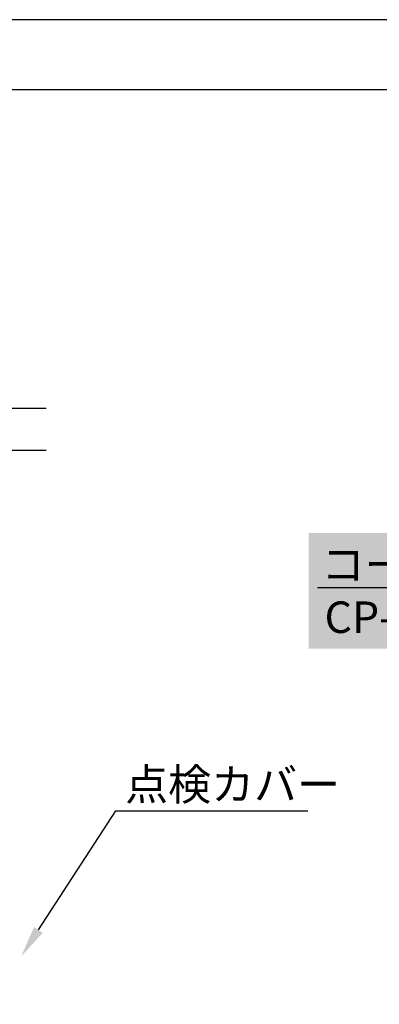
# Model space of a CAD drawing. Extents: x 0 to 804, y 0 to 576.
# Drawn here: x 560 to 612, y 435 to 576 of the extents above; entities that cross this region are included whole.
import ezdxf

# ---------------------------------------------------------------- set-up
doc = ezdxf.new("R2010")
doc.units = 0
for name, color, linetype in [('PT', 4, 'CONTINUOUS'), ('SAKUZU1', 7, 'CONTINUOUS'), ('SUNPOUSEN', 6, 'CONTINUOUS'), ('図面枠', 7, 'CONTINUOUS')]:
    doc.layers.add(name, color=color, linetype=linetype)
doc.styles.get("Standard").update_dxf_attribs({"font": 'txt.shx', "bigfont": 'KELF1-K.shx'})

# ---------------------------------------------------------------- blocks, each defined once
blk = doc.blocks.new('*X637')
at = {"layer": 'SUNPOUSEN', "color": 18}
blk.add_solid([(601.63, 502.73), (645.3, 502.73), (601.63, 486.23), (645.3, 486.23)], dxfattribs=at)
at = {"layer": 'SUNPOUSEN', "color": 7, "linetype": 'CONTINUOUS'}
for s, p in [('コーナーピース', (603.45, 495.98)), ('CP-02', (603.88, 488.48))]:
    blk.add_text(s, height=4.5, dxfattribs=at).set_placement(p)
blk = doc.blocks.new('*X644')
at = {"layer": 'SUNPOUSEN', "color": 7}
for p, q in [((642.6, 494.91), (602.9, 494.92)), ((653.08, 476.04), (642.6, 494.91))]:
    blk.add_line(p, q, dxfattribs=at)
blk.add_solid([(653.74, 476.41), (655.27, 472.11), (652.43, 475.68)], dxfattribs=at)
blk = doc.blocks.new('*X648')
at = {"layer": 'SUNPOUSEN', "color": 7}
for p, q in [((563.03, 446.1), (574.07, 463.11)), ((574.07, 463.11), (601.52, 463.11))]:
    blk.add_line(p, q, dxfattribs=at)
blk.add_solid([(563.66, 445.69), (560.58, 442.33), (562.41, 446.51)], dxfattribs=at)

msp = doc.modelspace()

# ---------------------------------------------------------------- linework, layer by layer
at = {"layer": 'PT'}
msp.add_line((804, 576), (0, 576), dxfattribs=at)
at = {"layer": 'SAKUZU1', "color": 7}
for p, q in [((511.381, 520.57), (564.14, 520.57)), ((511.381, 514.57), (564.14, 514.57))]:
    msp.add_line(p, q, dxfattribs=at)
at = {"layer": '図面枠'}
msp.add_lwpolyline([(10, 10), (770, 10), (770, 566), (10, 566)], close=True, dxfattribs=at)

# ---------------------------------------------------------------- block references
at = {"layer": 'SUNPOUSEN', "color": 7}
for name in ['*X637', '*X644', '*X648']:
    msp.add_blockref(name, (0, 0), dxfattribs=at)

# ---------------------------------------------------------------- texts
at = {"layer": 'SUNPOUSEN', "color": 7, "linetype": 'CONTINUOUS'}
msp.add_text('点検カバー', height=4.5, dxfattribs=at).set_placement((575.411, 464.622))

doc.saveas('drawing.dxf')
